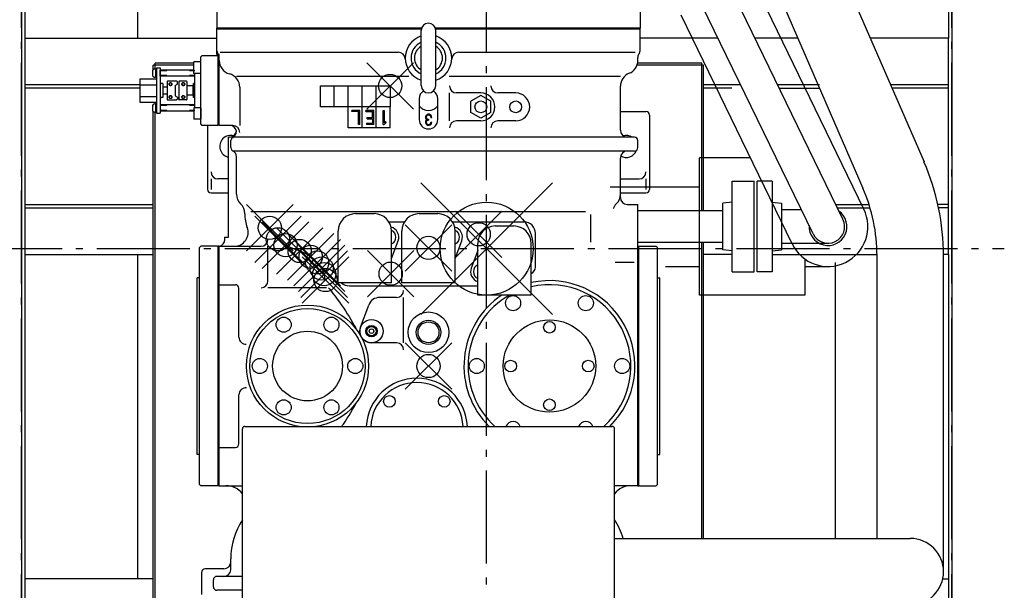
# Model space of a CAD drawing. Extents: x -1562 to 1332, y -1646 to 2477.
# Drawn here: x -402 to 445, y -294 to 197 of the extents above; entities that cross this region are included whole.
import ezdxf

# ---------------------------------------------------------------- set-up
doc = ezdxf.new("R2010")
doc.units = 0
doc.header["$LTSCALE"] = 20
doc.header["$MEASUREMENT"] = 0
doc.header["$PDMODE"] = 35
doc.header["$PDSIZE"] = 20
doc.linetypes.add('DASHDOT', pattern=[5.5, 4, -0.6, 0.3, -0.6])
for name, color, linetype in [('ARRANGE', 1, 'CONTINUOUS'), ('BASIS', 6, 'DASHDOT'), ('DETAIL', 5, 'CONTINUOUS'), ('OUTLINE', 3, 'CONTINUOUS'), ('SERVICESPACE', 2, 'DASHDOT')]:
    doc.layers.add(name, color=color, linetype=linetype)

msp = doc.modelspace()

# ---------------------------------------------------------------- linework, layer by layer
at = {"layer": 'ARRANGE', "color": 1, "linetype": 'Continuous'}
for p, q in [((-56.57, -56.57), (56.57, 56.57)), ((-56.57, 56.57), (56.57, -56.57))]:
    msp.add_line(p, q, dxfattribs=at)
msp.add_circle((0, 0), 40, dxfattribs=at)
at = {"layer": 'BASIS'}
for p, q in [((0, -931), (0, 1114.59)), ((-445.1, 0), (445.1, 0))]:
    msp.add_line(p, q, dxfattribs=at)
at = {"layer": 'DETAIL'}
for p, q in [((-400, 749.8), (-400, -743.8)), ((-397, 749.6), (-397, 181)), ((397, 750), (397, 181)), ((400, 749.8), (400, -744)), ((-300, 181), (-300, 653)), ((190.68, 502.24), (376.05, 74.75)), ((138.2, 479.49), (323.57, 52)), ((324.36, 33.97), (228.86, 230.87)), ((306.37, 25.24), (210.87, 222.14)), ((-232, 218.8), (-232, 189.8)), ((132, 218.8), (132, 189.8)), ((280.63, 12.76), (185.13, 209.66)), ((262.64, 4.03), (167.14, 200.93)), ((-55.9, 189.8), (-232, 189.8)), ((-55.9, 189.8), (-232, 189.8)), ((-232, 189), (-232, 189.8)), ((-56.12, 189), (-232, 189)), ((-56.12, 189), (-232, 189)), ((-232, 167), (-232, 189)), ((-232, 172), (-232, 189)), ((-56.25, 140.25), (-56.25, 187.75)), ((132, 189.8), (-44.1, 189.8)), ((132, 189.8), (-44.1, 189.8)), ((132, 189), (-43.88, 189)), ((-43.75, 140.25), (-43.75, 187.75)), ((132, 189), (-42.91, 189)), ((132, 189), (132, 189.8)), ((132, 172), (132, 189)), ((132, 170.24), (132, 189)), ((-397, 181), (-232, 181)), ((-397, 181), (-397, -5)), ((199.03, 181), (132, 181)), ((267.63, 181), (230.82, 181)), ((397, 181), (329.98, 181)), ((397, -5), (397, 181)), ((-245.8, 165), (-244.8, 166)), ((-245.8, 107), (-245.8, 165)), ((-230.8, 166), (-244.8, 166)), ((-230, 167), (-232, 167)), ((-230.8, 106), (-230.8, 165.69)), ((-230, 106), (-230, 167)), ((-230, 162), (-230, 164.59)), ((-229, 169), (-75.98, 169)), ((-24.02, 169), (127.83, 169)), ((130, 162), (130, 164.59)), ((-287.4, 152.5), (-287.4, 149.5)), ((-286.6, 154.1), (-286.6, 158)), ((-251.8, 158), (-286.6, 158)), ((-284.8, 154.5), (-285.4, 154.5)), ((-285, 154.5), (-285, 159.6)), ((-251.8, 159.6), (-285, 159.6)), ((-284.8, 154.8), (-283.8, 154.8)), ((-284.8, 154.8), (-284.8, 147.2)), ((-284.8, 154.5), (-284.8, 147.5)), ((-283.8, 155.5), (-280.8, 155.5)), ((-283.8, 155.5), (-283.8, 116.5)), ((-283.8, 154.8), (-283.8, 147.2)), ((-280.8, 155.5), (-280.8, 116.5)), ((-251.8, 153.65), (-280.8, 153.65)), ((-280.8, 148.35), (-280.8, 153.65)), ((-274.99, 153.05), (-280.8, 153.05)), ((-250.8, 153.05), (-255.6, 153.05)), ((-251.8, 150.7), (-251.8, 160.7)), ((-245.8, 160.7), (-251.8, 160.7)), ((-245.8, 150.7), (-245.8, 160.7)), ((186.6, 158), (129.31, 158)), ((185, 159.6), (129.76, 159.6)), ((185, 32.6), (185, 159.6)), ((186.6, 32.6), (186.6, 158)), ((-298.3, 146), (-283.8, 146)), ((-298.3, 146), (-298.3, 126)), ((-284.8, 147.5), (-285.4, 147.5)), ((-283.8, 147.2), (-284.8, 147.2)), ((-274.99, 148.95), (-280.8, 148.95)), ((-250.8, 148.35), (-280.8, 148.35)), ((-268.1, 144), (-274.5, 144)), ((-266.67, 144), (-274.5, 144)), ((-265.8, 143.5), (-266.67, 144)), ((-258.1, 144), (-264.5, 144)), ((-250.8, 148.95), (-255.6, 148.95)), ((-245.8, 150.7), (-251.8, 150.7)), ((-250.8, 121.3), (-250.8, 150.7)), ((-245.8, 121.3), (-245.8, 150.7)), ((-215, 148.46), (-66.97, 148.46)), ((-32.29, 148.46), (115, 148.46)), ((-298.3, 141), (-397, 141)), ((-298.3, 138), (-397, 138)), ((-298.3, 141), (-283.8, 141)), ((-278.3, 142), (-279.8, 142)), ((-278.3, 142), (-278.3, 130)), ((-274.95, 139), (-278.3, 139)), ((-274.8, 143.7), (-274.8, 128.3)), ((-267.8, 140.5), (-265.8, 141.65)), ((-267.8, 140.5), (-267.8, 131.5)), ((-265.8, 141.65), (-265.8, 143.5)), ((-264.8, 143.7), (-264.8, 128.3)), ((-257.8, 143.7), (-257.8, 128.3)), ((-252.2, 140), (-257.8, 140)), ((-252.2, 132), (-252.2, 140)), ((-252.1, 130), (-252.1, 142)), ((-251.3, 142), (-252.1, 142)), ((-251.3, 130), (-251.3, 142)), ((-250.8, 140), (-251.3, 140)), ((-250.8, 132.5), (-250.8, 139.5)), ((-212.25, 138.83), (-212.25, 106)), ((-143, 140), (-131, 140)), ((-143, 122), (-143, 140)), ((-131, 140), (-119, 140)), ((-131, 122), (-131, 140)), ((-119, 122), (-119, 140)), ((-119, 140), (-95, 140)), ((-107, 122), (-107, 140)), ((-95, 122), (-95, 140)), ((-95, 140), (-83, 140)), ((-83, 140), (-83, 122)), ((115, 102), (115, 139.75)), ((218.43, 141), (186.6, 141)), ((210.87, 138), (186.6, 138)), ((286.28, 141), (250.22, 141)), ((251.68, 138), (286.28, 138)), ((397, 141), (347.32, 141)), ((397, 138), (348.62, 138)), ((-298.3, 131), (-283.8, 131)), ((-278.3, 130), (-279.8, 130)), ((-274.95, 133), (-278.3, 133)), ((-274.5, 128), (-266.67, 128)), ((-267.8, 131.5), (-265.8, 130.35)), ((-265.8, 128.5), (-266.67, 128)), ((-265.8, 130.35), (-265.8, 128.5)), ((-258.1, 128), (-264.5, 128)), ((-252.2, 132), (-257.8, 132)), ((-251.3, 130), (-252.1, 130)), ((-251.3, 132), (-251.3, 133.35)), ((-250.8, 132), (-251.3, 132)), ((-58, 129), (-58, 111)), ((-42, 111), (-42, 129)), ((-31.9, 110), (-31.9, 134)), ((-5, 134), (-25.9, 134)), ((-5, 131.81), (-13.5, 126.91)), ((3.5, 126.91), (-5, 131.81)), ((25, 134), (9.7, 134)), ((-298.3, 126), (-283.8, 126)), ((-287.4, 122.5), (-287.4, 119.5)), ((-284.8, 124.5), (-285.4, 124.5)), ((-284.8, 124.8), (-283.8, 124.8)), ((-284.8, 124.8), (-284.8, 117.2)), ((-284.8, 124.5), (-284.8, 117.5)), ((-283.8, 124.8), (-283.8, 117.2)), ((-250.8, 123.65), (-280.8, 123.65)), ((-280.8, 123.65), (-280.8, 118.35)), ((-274.99, 123.05), (-280.8, 123.05)), ((-274.99, 118.95), (-280.8, 118.95)), ((-250.8, 123.05), (-255.6, 123.05)), ((-250.8, 118.95), (-255.6, 118.95)), ((-251.8, 121.3), (-251.8, 111.3)), ((-245.8, 121.3), (-251.8, 121.3)), ((-245.8, 121.3), (-245.8, 111.3)), ((-131, 122), (-143, 122)), ((-119, 122), (-131, 122)), ((-83, 122), (-119, 122)), ((-119, 104), (-119, 122)), ((-115.97, 117.94), (-115.97, 118.9)), ((-109.13, 118.9), (-115.97, 118.9)), ((-109.13, 106.9), (-109.13, 118.9)), ((-107, 104), (-107, 122)), ((-97.13, 118.9), (-103.97, 118.9)), ((-103.97, 117.94), (-103.97, 118.9)), ((-97.13, 106.9), (-97.13, 118.9)), ((-95, 104), (-95, 122)), ((-89.03, 118.9), (-88.07, 118.9)), ((-89.03, 106.9), (-89.03, 118.9)), ((-88.07, 118.9), (-88.07, 108.26)), ((-83, 104), (-83, 122)), ((-13.5, 117.09), (-13.5, 126.91)), ((3.5, 117.09), (3.5, 126.91)), ((-286.6, -527), (-286.6, 117.9)), ((-284.8, 117.5), (-285.4, 117.5)), ((-285, -528.6), (-285, 117.5)), ((-283.8, 117.2), (-284.8, 117.2)), ((-283.8, 116.5), (-280.8, 116.5)), ((-251.8, 118.35), (-280.8, 118.35)), ((-245.8, 111.3), (-251.8, 111.3)), ((-110.09, 117.94), (-115.97, 117.94)), ((-110.09, 106.9), (-110.09, 117.94)), ((-103.97, 117.94), (-98.09, 117.94)), ((-102.82, 112.78), (-98.09, 112.78)), ((-102.82, 111.82), (-102.82, 112.78)), ((-102.82, 111.82), (-98.09, 111.82)), ((-98.09, 112.78), (-98.09, 117.94)), ((-98.09, 111.82), (-98.09, 107.86)), ((-51.05, 111.36), (-49.95, 111.36)), ((-51.05, 110.49), (-49.95, 110.49)), ((-49.95, 111.36), (-49.95, 110.49)), ((-47.98, 112.99), (-47.21, 112.99)), ((-5, 112.19), (-13.5, 117.09)), ((3.5, 117.09), (-5, 112.19)), ((115, 118), (137, 118)), ((140, 115), (140, 51)), ((-245.8, 107), (-244.8, 106)), ((-230.8, 106), (-244.8, 106)), ((-240, 106), (-240, 51)), ((-218.25, 106), (-230, 106)), ((-83, 104), (-119, 104)), ((-109.13, 106.9), (-110.09, 106.9)), ((-103.37, 107.86), (-103.37, 106.9)), ((-103.37, 107.86), (-98.09, 107.86)), ((-97.13, 106.9), (-103.37, 106.9)), ((-89, 106.9), (-88.07, 106.9)), ((-88.07, 108.26), (-87.06, 109.28)), ((-88.07, 106.9), (-86.38, 108.6)), ((-86.38, 108.6), (-87.06, 109.28)), ((-47.98, 108.86), (-47.21, 108.86)), ((-5, 110), (-25.9, 110)), ((25, 110), (9.7, 110)), ((-222, 10), (-222, 96)), ((-221, 96), (-222, 96)), ((127, 96), (-217, 96)), ((-220, 87), (-220, 93)), ((130, 87), (130, 93)), ((127, 84), (-217, 84)), ((-215, 47), (-215, 78.94)), ((115, 44), (115, 78)), ((183, -40.02), (183, 78.02)), ((226.75, 78.02), (183, 78.02)), ((-237, 60), (-237, 51)), ((-222, 60), (-231, 60)), ((115, 60), (131, 60)), ((137, 60), (137, 51)), ((106.21, 53.3), (183, 53.3)), ((211, -20.02), (211, 58.02)), ((211, 58.02), (230, 58.02)), ((230, -20.02), (230, 58.02)), ((232.5, -20.02), (232.5, 58.02)), ((245.5, 58.02), (232.5, 58.02)), ((245.5, 58.02), (245.5, -20.02)), ((-237, 48), (-222, 48)), ((115, 48), (137, 48)), ((-397, 38), (-286.6, 38)), ((-397, 35), (-286.6, 35)), ((121, 38), (130, 38)), ((130, -204), (130, 38)), ((211, 40), (203, 39)), ((203, -1), (203, 39)), ((245.5, 40), (253.5, 39)), ((253.5, 39), (253.5, -1)), ((300.18, 38), (328.8, 38)), ((301.63, 35), (329.72, 35)), ((397, 38), (387.98, 38)), ((397, 35), (388.63, 35)), ((-208, 30.06), (-208, 30)), ((-202.81, 32.06), (85.05, 32.06)), ((-112.7, 30.11), (-96.7, 30.11)), ((-58, 30.11), (-42, 30.11)), ((89.5, 5.68), (89.5, 29.47)), ((203, 32.6), (130, 32.6)), ((270.67, 33.3), (253.5, 33.3)), ((-83.95, 23), (-70.76, 23)), ((-29.24, 23), (32, 23)), ((7.31, 19.5), (23.31, 19.5)), ((-225, 7.94), (-225, 10)), ((-225, 10), (-222, 10)), ((-127.7, -29.39), (-127.7, 15.11)), ((-81.7, -29.39), (-81.7, 15.11)), ((-73, -29.39), (-73, 15.11)), ((-27, -29.39), (-27, 15.11)), ((42, -15.79), (42, 13)), ((-246.8, 1), (-245.8, 2)), ((-246.8, -203), (-246.8, 1)), ((-231.3, 2), (-245.8, 2)), ((-230.8, 1.5), (-231.3, 2)), ((-230.8, -204), (-230.8, 2)), ((-230, 2), (-230.8, 2)), ((-230.8, -203.5), (-230.8, 1.5)), ((-230, -204), (-230, 2.03)), ((-230, -204), (-230, 2)), ((-230, 2), (-194, 2)), ((-188, -27.73), (-188, 2)), ((-81.7, -8.42), (-76.1, 6.79)), ((-27, -8.42), (-21.4, 6.79)), ((-7.69, -40), (-7.69, 4.5)), ((38.31, -40), (38.31, 4.5)), ((110.61, 0), (126.88, 0)), ((203, 5.4), (130, 5.4)), ((130, -204), (130, 2)), ((130, 2), (130.8, 2)), ((130.8, -204), (130.8, 2)), ((130.8, 1.5), (131.3, 2)), ((130.8, -203.5), (130.8, 1.5)), ((131.3, 2), (145.8, 2)), ((146.8, 1), (145.8, 2)), ((146.8, -203), (146.8, 1)), ((185, -249.4), (185, 5.4)), ((186.6, -249.4), (186.6, 5.4)), ((253.5, 4.7), (293.5, 4.7)), ((-397, -5), (-397, -284)), ((-397, -5), (-286.6, -5)), ((-300, -284), (-300, -5)), ((-7.69, -1.47), (-13.29, -16.69)), ((211, -5), (186.6, -5)), ((211, -2), (203, -1)), ((245.5, -2), (253.5, -1)), ((245.5, -5), (335.64, -5)), ((335.65, -249.4), (335.65, -6.24)), ((397, -5), (392.85, -5)), ((392.85, -278), (392.85, -6.24)), ((397, -5), (397, -284)), ((110.61, -11.51), (126.88, -11.51)), ((153.8, -15.3), (183, -15.3)), ((273.5, -8.87), (273.5, -40.02)), ((273.5, -15.3), (293.5, -15.3)), ((300, -249.4), (300, -11.99)), ((-248.8, -177), (-248.8, -25)), ((-246.8, -25), (-248.8, -25)), ((146.8, -25), (148.8, -25)), ((148.8, -177), (148.8, -25)), ((211, -20.02), (230, -20.02)), ((245.5, -20.02), (232.5, -20.02)), ((-230, -31), (-216, -31)), ((-137.63, -33.73), (-188, -33.73)), ((-81.7, -29.39), (-127.7, -29.39)), ((-118, -32), (-7.69, -32)), ((-27, -29.39), (-73, -29.39)), ((-213, -76.24), (-213, -34)), ((-77.4, -42), (-92, -42)), ((-71.4, -81), (-71.4, -42)), ((38.31, -40), (-7.69, -40)), ((273.5, -40.02), (183, -40.02)), ((-108.38, -67.54), (-101.38, -48.54)), ((-77.4, -81), (-99, -81)), ((-213, -168), (-213, -125.76)), ((-210, -401), (-210, -155)), ((-208, -153), (108, -153)), ((110, -401), (110, -155)), ((-246.8, -177), (-248.8, -177)), ((-230, -171), (-216, -171)), ((146.8, -177), (148.8, -177)), ((-246.8, -203), (-245.8, -204)), ((146.8, -203), (145.8, -204)), ((-231.3, -204), (-245.8, -204)), ((-230.8, -203.5), (-231.3, -204)), ((-230, -204), (-230.8, -204)), ((-230, -204), (-210, -204)), ((130, -204), (110, -204)), ((130, -204), (130.8, -204)), ((130.8, -203.5), (131.3, -204)), ((131.3, -204), (145.8, -204)), ((110, -249.4), (364.25, -249.4)), ((-220, -276.3), (-220, -267)), ((-245, -297.5), (-245, -278.5)), ((-226, -275.5), (-242, -275.5)), ((-397, -284), (-397, -470)), ((-286.6, -284), (-397, -284)), ((-235, -291), (-235, -285)), ((-210, -282), (-232, -282)), ((392.21, -284), (397, -284)), ((397, -284), (397, -470)), ((-210, -294), (-232, -294))]:
    msp.add_line(p, q, dxfattribs=at)
for points in [[(-270.3, 141.56), (-270.33, 141.76), (-270.41, 141.96), (-270.55, 142.15), (-270.74, 142.31), (-270.97, 142.44), (-271.23, 142.54), (-271.51, 142.6), (-271.8, 142.62), (-272.09, 142.6), (-272.37, 142.54), (-272.63, 142.44), (-272.86, 142.31), (-273.05, 142.15), (-273.19, 141.96), (-273.27, 141.76), (-273.3, 141.56), (-273.27, 141.35), (-273.19, 141.15), (-273.05, 140.97), (-272.86, 140.81), (-272.63, 140.67), (-272.37, 140.58), (-272.09, 140.52), (-271.8, 140.5), (-271.51, 140.52), (-271.23, 140.58), (-270.97, 140.67), (-270.74, 140.81), (-270.55, 140.97), (-270.41, 141.15), (-270.33, 141.35), (-270.3, 141.56)], [(-270.55, 141.59), (-270.57, 141.76), (-270.65, 141.93), (-270.76, 142.08), (-270.92, 142.21), (-271.11, 142.32), (-271.32, 142.4), (-271.56, 142.45), (-271.8, 142.47), (-272.04, 142.45), (-272.28, 142.4), (-272.49, 142.32), (-272.68, 142.21), (-272.84, 142.08), (-272.95, 141.93), (-273.03, 141.76), (-273.05, 141.59), (-273.03, 141.41), (-272.95, 141.25), (-272.84, 141.1), (-272.68, 140.96), (-272.49, 140.85), (-272.28, 140.77), (-272.04, 140.72), (-271.8, 140.7), (-271.56, 140.72), (-271.32, 140.77), (-271.11, 140.85), (-270.92, 140.96), (-270.76, 141.1), (-270.65, 141.25), (-270.57, 141.41), (-270.55, 141.59)], [(-259.3, 141.56), (-259.33, 141.76), (-259.41, 141.96), (-259.55, 142.15), (-259.74, 142.31), (-259.97, 142.44), (-260.23, 142.54), (-260.51, 142.6), (-260.8, 142.62), (-261.09, 142.6), (-261.37, 142.54), (-261.63, 142.44), (-261.86, 142.31), (-262.05, 142.15), (-262.19, 141.96), (-262.27, 141.76), (-262.3, 141.56), (-262.27, 141.35), (-262.19, 141.15), (-262.05, 140.97), (-261.86, 140.81), (-261.63, 140.67), (-261.37, 140.58), (-261.09, 140.52), (-260.8, 140.5), (-260.51, 140.52), (-260.23, 140.58), (-259.97, 140.67), (-259.74, 140.81), (-259.55, 140.97), (-259.41, 141.15), (-259.33, 141.35), (-259.3, 141.56)], [(-259.55, 141.59), (-259.57, 141.76), (-259.65, 141.93), (-259.76, 142.08), (-259.92, 142.21), (-260.11, 142.32), (-260.32, 142.4), (-260.56, 142.45), (-260.8, 142.47), (-261.04, 142.45), (-261.28, 142.4), (-261.49, 142.32), (-261.68, 142.21), (-261.84, 142.08), (-261.95, 141.93), (-262.03, 141.76), (-262.05, 141.59), (-262.03, 141.41), (-261.95, 141.25), (-261.84, 141.1), (-261.68, 140.96), (-261.49, 140.85), (-261.28, 140.77), (-261.04, 140.72), (-260.8, 140.7), (-260.56, 140.72), (-260.32, 140.77), (-260.11, 140.85), (-259.92, 140.96), (-259.76, 141.1), (-259.65, 141.25), (-259.57, 141.41), (-259.55, 141.59)], [(-270.3, 130.44), (-270.33, 130.65), (-270.41, 130.85), (-270.55, 131.03), (-270.74, 131.19), (-270.97, 131.33), (-271.23, 131.42), (-271.51, 131.48), (-271.8, 131.5), (-272.09, 131.48), (-272.37, 131.42), (-272.63, 131.33), (-272.86, 131.19), (-273.05, 131.03), (-273.19, 130.85), (-273.27, 130.65), (-273.3, 130.44), (-273.27, 130.24), (-273.19, 130.04), (-273.05, 129.85), (-272.86, 129.69), (-272.63, 129.56), (-272.37, 129.46), (-272.09, 129.4), (-271.8, 129.38), (-271.51, 129.4), (-271.23, 129.46), (-270.97, 129.56), (-270.74, 129.69), (-270.55, 129.85), (-270.41, 130.04), (-270.33, 130.24), (-270.3, 130.44)], [(-270.55, 130.41), (-270.57, 130.59), (-270.65, 130.75), (-270.76, 130.9), (-270.92, 131.04), (-271.11, 131.15), (-271.32, 131.23), (-271.56, 131.28), (-271.8, 131.3), (-272.04, 131.28), (-272.28, 131.23), (-272.49, 131.15), (-272.68, 131.04), (-272.84, 130.9), (-272.95, 130.75), (-273.03, 130.59), (-273.05, 130.41), (-273.03, 130.24), (-272.95, 130.07), (-272.84, 129.92), (-272.68, 129.79), (-272.49, 129.68), (-272.28, 129.6), (-272.04, 129.55), (-271.8, 129.53), (-271.56, 129.55), (-271.32, 129.6), (-271.11, 129.68), (-270.92, 129.79), (-270.76, 129.92), (-270.65, 130.07), (-270.57, 130.24), (-270.55, 130.41)], [(-259.3, 130.44), (-259.33, 130.65), (-259.41, 130.85), (-259.55, 131.03), (-259.74, 131.19), (-259.97, 131.33), (-260.23, 131.42), (-260.51, 131.48), (-260.8, 131.5), (-261.09, 131.48), (-261.37, 131.42), (-261.63, 131.33), (-261.86, 131.19), (-262.05, 131.03), (-262.19, 130.85), (-262.27, 130.65), (-262.3, 130.44), (-262.27, 130.24), (-262.19, 130.04), (-262.05, 129.85), (-261.86, 129.69), (-261.63, 129.56), (-261.37, 129.46), (-261.09, 129.4), (-260.8, 129.38), (-260.51, 129.4), (-260.23, 129.46), (-259.97, 129.56), (-259.74, 129.69), (-259.55, 129.85), (-259.41, 130.04), (-259.33, 130.24), (-259.3, 130.44)], [(-259.55, 130.41), (-259.57, 130.59), (-259.65, 130.75), (-259.76, 130.9), (-259.92, 131.04), (-260.11, 131.15), (-260.32, 131.23), (-260.56, 131.28), (-260.8, 131.3), (-261.04, 131.28), (-261.28, 131.23), (-261.49, 131.15), (-261.68, 131.04), (-261.84, 130.9), (-261.95, 130.75), (-262.03, 130.59), (-262.05, 130.41), (-262.03, 130.24), (-261.95, 130.07), (-261.84, 129.92), (-261.68, 129.79), (-261.49, 129.68), (-261.28, 129.6), (-261.04, 129.55), (-260.8, 129.53), (-260.56, 129.55), (-260.32, 129.6), (-260.11, 129.68), (-259.92, 129.79), (-259.76, 129.92), (-259.65, 130.07), (-259.57, 130.24), (-259.55, 130.41)], [(-138.62, -27), (-139.1, -24.5), (-139.7, -22), (-140.57, -19.5), (-141.83, -17), (-143.57, -14.49), (-145.66, -12), (-148.08, -9.56), (-151.3, -7), (-155.69, -4.29), (-160.78, -2), (-166.19, -0.28), (-172.9, 3), (-176.28, 5.36), (-179.44, 8), (-181.86, 10.54), (-183.68, 13), (-185.17, 15.49), (-186.49, 18)], [(-135.86, -33.73), (-134.97, -34.87), (-134.1, -36), (-132.18, -38.5), (-130.29, -41), (-128.44, -43.5), (-126.63, -46), (-124.85, -48.5), (-123.12, -51), (-121.44, -53.5), (-119.8, -56), (-118.21, -58.5), (-116.69, -61), (-115.22, -63.5), (-113.81, -66), (-112.83, -67.83), (-111.88, -69.66)], [(-124.51, -153), (-123.81, -152), (-123.12, -151), (-121.44, -148.5), (-119.8, -146), (-118.21, -143.5), (-116.69, -141), (-115.22, -138.5), (-113.81, -136), (-112.83, -134.17), (-111.88, -132.34)]]:
    msp.add_lwpolyline(points, dxfattribs=at)
for centre, radius in [((-5, 122), 5.07), ((25, 122), 5.07), ((22.75, -46.87), 6.5), ((85.25, -46.87), 6.5), ((-154, -101), 52.5), ((-154, -101), 49.5), ((-174.53, -65.44), 6.5), ((-133.47, -65.44), 6.5), ((-50, -72), 17.5), ((-99, -71), 10), ((-99, -71), 4.85), ((-99, -71), 4), ((-50, -72), 10.48), ((-50, -72), 9), ((54, -101), 39.75), ((54, -67.65), 5), ((-154, -101), 30), ((-99, -71), 2), ((-195.06, -101), 6.5), ((-112.94, -101), 6.5), ((-8.5, -101), 6.5), ((20.65, -101), 5), ((87.35, -101), 5), ((116.5, -101), 6.5), ((-83.58, -131.42), 5), ((-36.42, -131.42), 5), ((-174.53, -136.56), 6.5), ((-133.47, -136.56), 6.5), ((54, -134.35), 5)]:
    msp.add_circle(centre, radius, dxfattribs=at)
for centre, radius, start, end in [((-50, 187.75), 6.25, 0, 180), ((-50, 164), 20, 108.20996, 251.79004), ((-50, 164), 20, 288.20996, 71.79004), ((-229, 170.24), 3, 180, 218.94244), ((-50, 164), 15, 114.62432, 245.37568), ((-50, 164), 12, 121.38817, 238.61183), ((-50, 164), 15, 294.62432, 65.37568), ((-50, 164), 12, 301.38817, 58.61183), ((129, 170.24), 3, 321.05756, 360), ((-236, 164.59), 6, 23.72636, 38.94244), ((-218, 162), 12, 180, 254.90569), ((-75.98, 163), 6, 2.20423, 90), ((-24.02, 163), 6, 90, 177.79577), ((118, 162), 12, 292.02431, 0), ((136, 164.59), 6, 141.05756, 180), ((-285.4, 152.5), 2, 90, 180), ((-285.4, 149.5), 2, 180, 270), ((-274.5, 143.7), 0.3, 90, 180), ((-264.5, 143.7), 0.3, 90, 180), ((-258.1, 143.7), 0.3, 0, 90), ((-224.25, 138.83), 12, 0, 74.90569), ((127, 139.75), 12, 112.02431, 180), ((-279.8, 143), 1, 180, 270), ((-50, 129), 8, 122.68346, 180), ((-50, 140.25), 6.25, 180, 0), ((-50, 129), 8, 0, 57.31654), ((-25.9, 140), 6, 180, 270), ((9.7, 140), 6, 180, 270), ((-279.8, 129), 1, 90, 180), ((-274.5, 128.3), 0.3, 180, 270), ((-264.5, 128.3), 0.3, 180, 270), ((-258.1, 128.3), 0.3, 270, 360), ((-5, 122), 12, 0, 90), ((25, 122), 12, 0, 90), ((-285.4, 122.5), 2, 90, 180), ((-285.4, 119.5), 2, 180, 270), ((-50, 129), 10, 216.8699, 323.1301), ((-5, 122), 12, 270, 0), ((25, 122), 12, 270, 0), ((-50, 111), 8, 180, 0), ((-49.95, 112.99), 2.74, 359.77528, 228.97184), ((-49.95, 108.86), 2.74, 131.02829, 359.75652), ((-49.95, 112.99), 1.97, 359.86631, 235.73411), ((-49.95, 108.86), 1.97, 124.26564, 359.82537), ((137, 115), 3, 0, 90), ((-221, 100), 6, 9.59407, 90), ((-218.25, 100), 6, 0, 90), ((-25.9, 104), 6, 90, 180), ((9.7, 104), 6, 90, 180), ((121, 102), 6, 180, 270), ((-220, 88), 9.5, 74.50117, 257.8468), ((-221, 102), 6, 270, 350.40593), ((-217, 93), 3, 90, 180), ((-221, 101.06), 6, 296.3878, 0), ((120, 88), 9.5, 57.3631, 105.49883), ((127, 93), 3, 0, 90), ((-217, 87), 3, 180, 270), ((120, 88), 9.5, 240.10561, 339.5372), ((127, 87), 3, 270, 360), ((-221, 78.94), 6, 0, 63.6122), ((121, 78), 6, 90, 180), ((189.25, -6.24), 203.6, 0, 23.44176), ((-231, 66), 6, 180, 270), ((131, 66), 6, 270, 360), ((-237, 51), 3, 180, 270), ((137, 51), 3, 270, 360), ((137, 51), 3, 270, 360), ((189.25, -6.24), 146.4, 0, 23.44176), ((-203, 47), 12, 180, 224.90053), ((103, 47), 12, 315.09947, 0), ((103, 47), 12, 315.09947, 0), ((121, 44), 6, 180, 270), ((-220, 30.06), 12, 0, 44.90053), ((120, 30.06), 12, 135.09947, 159.80305), ((293.5, 19), 34.3, 205.87416, 25.87416), ((-175, 30), 33, 180, 200.8275), ((-112.7, 15.11), 15, 90, 180), ((-96.7, 15.11), 15, 0, 90), ((-58, 15.11), 15, 90, 180), ((-42, 15.11), 15, 0, 90), ((293.5, 19), 16.3, 177.19226, 54.55605), ((-217.06, 14), 12, 270, 20.8275), ((-84.55, 9.9), 9, 339.79958, 74.24681), ((-29.85, 9.9), 9, 339.79958, 74.24681), ((7.31, 4.5), 15, 90, 180), ((23.31, 4.5), 15, 0, 90), ((32, 13), 10, 0, 90), ((293.5, 19), 14.3, 205.87416, 25.87416), ((-84.55, 9.9), 6.5, 295.98082, 64.01918), ((-29.85, 9.9), 6.5, 295.98082, 64.01918), ((-231, 7.94), 6, 279.59407, 0), ((-194, 8), 6, 270, 0), ((-4.84, -19.8), 9, 159.79958, 251.55561), ((-4.84, -19.8), 6.5, 115.98082, 244.01918), ((36, -15.79), 6, 292.63298, 360), ((-216, -34), 3, 0, 90), ((-194, -27.73), 6, 270, 360), ((-118, -22), 10, 227.67521, 270), ((54, -101), 73.5, 314.96951, 102.32658), ((54, -101), 70, 312.02463, 102.95335), ((-92, -52), 10, 90, 159.77514), ((-77.4, -36), 6, 270, 0), ((54, -101), 73.5, 123.90825, 225.03049), ((54, -101), 70, 119.37492, 227.97537), ((-99, -71), 10, 159.77514, 270), ((-207, -76.24), 6, 180, 272.93323), ((-77.4, -87), 6, 0, 90), ((-60, -155), 43.5, 2.63522, 177.36478), ((-60, -155), 39.75, 2.88402, 177.11598), ((-207, -125.76), 6, 84.5944, 180), ((22.75, -155.13), 6.5, 19.09693, 160.90307), ((85.25, -155.13), 6.5, 19.09693, 160.90307), ((-208, -155), 2, 90, 180), ((108, -155), 2, 0, 90), ((-216, -168), 3, 270, 0), ((-224.14, -222), 18, 38.20845, 90), ((124.14, -222), 18, 90, 141.79155), ((-158, -267), 62, 147.00411, 180), ((58, -267), 62, 16.49137, 32.99589), ((364.25, -278), 28.6, 270, 90), ((-226, -269.5), 6, 270, 0), ((-242, -278.5), 3, 90, 180), ((-225.99, -276), 6, 270, 357.16307), ((-232, -285), 3, 90, 180), ((-232, -291), 3, 180, 270)]:
    msp.add_arc(centre, radius, start, end, dxfattribs=at)
for p in [(-83, 140), (-186.49, 18), (-179.44, 8), (-6.84, 12.35), (-172.9, 3), (-160.78, -2), (-50, 0.61), (-151.3, -7), (-145.66, -12), (-141.83, -17), (-139.7, -22), (-138.62, -27), (-82.55, -21.55), (-50, -101)]:
    msp.add_point(p, dxfattribs=at)
at = {"layer": 'OUTLINE'}
for p, q in [((-400, 749.8), (-400, -743.8)), ((-397, 749.6), (-397, 181)), ((397, 750), (397, 181)), ((400, 749.8), (400, -744)), ((-300, 181), (-300, 653)), ((190.68, 502.24), (376.05, 74.75)), ((138.2, 479.49), (323.57, 52)), ((324.36, 33.97), (228.86, 230.87)), ((306.37, 25.24), (210.87, 222.14)), ((-232, 218.8), (-232, 189.8)), ((132, 218.8), (132, 189.8)), ((280.63, 12.76), (185.13, 209.66)), ((262.64, 4.03), (167.14, 200.93)), ((-55.9, 189.8), (-232, 189.8)), ((-55.9, 189.8), (-232, 189.8)), ((-232, 189), (-232, 189.8)), ((-56.12, 189), (-232, 189)), ((-56.12, 189), (-232, 189)), ((-232, 167), (-232, 189)), ((-232, 172), (-232, 189)), ((-56.25, 140.25), (-56.25, 187.75)), ((132, 189.8), (-44.1, 189.8)), ((132, 189.8), (-44.1, 189.8)), ((132, 189), (-43.88, 189)), ((-43.75, 140.25), (-43.75, 187.75)), ((132, 189), (-42.91, 189)), ((132, 189), (132, 189.8)), ((132, 172), (132, 189)), ((132, 170.24), (132, 189)), ((-397, 181), (-397, -5)), ((-397, 181), (-232, 181)), ((199.03, 181), (132, 181)), ((267.63, 181), (230.82, 181)), ((397, 181), (329.98, 181)), ((397, -5), (397, 181)), ((-245.8, 165), (-244.8, 166)), ((-245.8, 107), (-245.8, 165)), ((-230.8, 166), (-244.8, 166)), ((-230, 167), (-232, 167)), ((-230.8, 106), (-230.8, 165.69)), ((-230, 106), (-230, 167)), ((-230, 162), (-230, 164.59)), ((-229, 169), (-75.98, 169)), ((-24.02, 169), (127.83, 169)), ((130, 162), (130, 164.59)), ((-287.4, 152.5), (-287.4, 149.5)), ((-251.8, 158), (-286.6, 158)), ((-286.6, 154.1), (-286.6, 158)), ((-284.8, 154.5), (-285.4, 154.5)), ((-251.8, 159.6), (-285, 159.6)), ((-285, 154.5), (-285, 159.6)), ((-284.8, 154.8), (-283.8, 154.8)), ((-284.8, 154.8), (-284.8, 147.2)), ((-284.8, 154.5), (-284.8, 147.5)), ((-283.8, 155.5), (-280.8, 155.5)), ((-283.8, 155.5), (-283.8, 116.5)), ((-283.8, 154.8), (-283.8, 147.2)), ((-280.8, 155.5), (-280.8, 116.5)), ((-251.8, 153.65), (-280.8, 153.65)), ((-280.8, 148.35), (-280.8, 153.65)), ((-274.99, 153.05), (-280.8, 153.05)), ((-250.8, 153.05), (-255.6, 153.05)), ((-251.8, 150.7), (-251.8, 160.7)), ((-245.8, 160.7), (-251.8, 160.7)), ((-245.8, 150.7), (-245.8, 160.7)), ((186.6, 158), (129.31, 158)), ((185, 159.6), (129.76, 159.6)), ((185, 32.6), (185, 159.6)), ((186.6, 32.6), (186.6, 158)), ((-298.3, 146), (-298.3, 126)), ((-298.3, 146), (-283.8, 146)), ((-284.8, 147.5), (-285.4, 147.5)), ((-283.8, 147.2), (-284.8, 147.2)), ((-274.99, 148.95), (-280.8, 148.95)), ((-250.8, 148.35), (-280.8, 148.35)), ((-268.1, 144), (-274.5, 144)), ((-266.67, 144), (-274.5, 144)), ((-265.8, 143.5), (-266.67, 144)), ((-258.1, 144), (-264.5, 144)), ((-250.8, 148.95), (-255.6, 148.95)), ((-245.8, 150.7), (-251.8, 150.7)), ((-250.8, 121.3), (-250.8, 150.7)), ((-245.8, 121.3), (-245.8, 150.7)), ((-215, 148.46), (-66.97, 148.46)), ((-32.29, 148.46), (115, 148.46)), ((-298.3, 141), (-397, 141)), ((-298.3, 138), (-397, 138)), ((-298.3, 141), (-283.8, 141)), ((-278.3, 142), (-279.8, 142)), ((-278.3, 142), (-278.3, 130)), ((-274.95, 139), (-278.3, 139)), ((-274.8, 143.7), (-274.8, 128.3)), ((-267.8, 140.5), (-265.8, 141.65)), ((-267.8, 140.5), (-267.8, 131.5)), ((-265.8, 141.65), (-265.8, 143.5)), ((-264.8, 143.7), (-264.8, 128.3)), ((-257.8, 143.7), (-257.8, 128.3)), ((-252.2, 140), (-257.8, 140)), ((-252.2, 132), (-252.2, 140)), ((-252.1, 130), (-252.1, 142)), ((-251.3, 142), (-252.1, 142)), ((-251.3, 130), (-251.3, 142)), ((-250.8, 140), (-251.3, 140)), ((-250.8, 132.5), (-250.8, 139.5)), ((-212.25, 138.83), (-212.25, 106)), ((-143, 140), (-131, 140)), ((-143, 122), (-143, 140)), ((-131, 140), (-119, 140)), ((-131, 122), (-131, 140)), ((-119, 122), (-119, 140)), ((-119, 140), (-95, 140)), ((-107, 122), (-107, 140)), ((-95, 140), (-83, 140)), ((-95, 122), (-95, 140)), ((-83, 140), (-83, 122)), ((115, 102), (115, 139.75)), ((218.43, 141), (186.6, 141)), ((210.87, 138), (186.6, 138)), ((286.28, 141), (250.22, 141)), ((251.68, 138), (286.28, 138)), ((397, 141), (347.32, 141)), ((397, 138), (348.62, 138)), ((-298.3, 131), (-283.8, 131)), ((-278.3, 130), (-279.8, 130)), ((-274.95, 133), (-278.3, 133)), ((-274.5, 128), (-266.67, 128)), ((-267.8, 131.5), (-265.8, 130.35)), ((-265.8, 128.5), (-266.67, 128)), ((-265.8, 130.35), (-265.8, 128.5)), ((-258.1, 128), (-264.5, 128)), ((-252.2, 132), (-257.8, 132)), ((-251.3, 130), (-252.1, 130)), ((-251.3, 132), (-251.3, 133.35)), ((-250.8, 132), (-251.3, 132)), ((-58, 129), (-58, 111)), ((-42, 111), (-42, 129)), ((-31.9, 110), (-31.9, 134)), ((-5, 134), (-25.9, 134)), ((-5, 131.81), (-13.5, 126.91)), ((3.5, 126.91), (-5, 131.81)), ((25, 134), (9.7, 134)), ((-298.3, 126), (-283.8, 126)), ((-287.4, 122.5), (-287.4, 119.5)), ((-284.8, 124.5), (-285.4, 124.5)), ((-284.8, 124.8), (-283.8, 124.8)), ((-284.8, 124.8), (-284.8, 117.2)), ((-284.8, 124.5), (-284.8, 117.5)), ((-283.8, 124.8), (-283.8, 117.2)), ((-250.8, 123.65), (-280.8, 123.65)), ((-280.8, 123.65), (-280.8, 118.35)), ((-274.99, 123.05), (-280.8, 123.05)), ((-274.99, 118.95), (-280.8, 118.95)), ((-250.8, 123.05), (-255.6, 123.05)), ((-250.8, 118.95), (-255.6, 118.95)), ((-251.8, 121.3), (-251.8, 111.3)), ((-245.8, 121.3), (-251.8, 121.3)), ((-245.8, 121.3), (-245.8, 111.3)), ((-131, 122), (-143, 122)), ((-119, 122), (-131, 122)), ((-83, 122), (-119, 122)), ((-119, 104), (-119, 122)), ((-115.97, 117.94), (-115.97, 118.9)), ((-109.13, 118.9), (-115.97, 118.9)), ((-109.13, 106.9), (-109.13, 118.9)), ((-107, 104), (-107, 122)), ((-97.13, 118.9), (-103.97, 118.9)), ((-103.97, 117.94), (-103.97, 118.9)), ((-97.13, 106.9), (-97.13, 118.9)), ((-95, 104), (-95, 122)), ((-89.03, 118.9), (-88.07, 118.9)), ((-89.03, 106.9), (-89.03, 118.9)), ((-88.07, 118.9), (-88.07, 108.26)), ((-83, 104), (-83, 122)), ((-13.5, 117.09), (-13.5, 126.91)), ((3.5, 117.09), (3.5, 126.91)), ((-286.6, -527), (-286.6, 117.9)), ((-284.8, 117.5), (-285.4, 117.5)), ((-285, -528.6), (-285, 117.5)), ((-283.8, 117.2), (-284.8, 117.2)), ((-283.8, 116.5), (-280.8, 116.5)), ((-251.8, 118.35), (-280.8, 118.35)), ((-245.8, 111.3), (-251.8, 111.3)), ((-110.09, 117.94), (-115.97, 117.94)), ((-110.09, 106.9), (-110.09, 117.94)), ((-103.97, 117.94), (-98.09, 117.94)), ((-102.82, 112.78), (-98.09, 112.78)), ((-102.82, 111.82), (-102.82, 112.78)), ((-102.82, 111.82), (-98.09, 111.82)), ((-98.09, 112.78), (-98.09, 117.94)), ((-98.09, 111.82), (-98.09, 107.86)), ((-51.05, 111.36), (-49.95, 111.36)), ((-51.05, 110.49), (-49.95, 110.49)), ((-49.95, 111.36), (-49.95, 110.49)), ((-47.98, 112.99), (-47.21, 112.99)), ((-5, 112.19), (-13.5, 117.09)), ((3.5, 117.09), (-5, 112.19)), ((115, 118), (137, 118)), ((140, 115), (140, 51)), ((-245.8, 107), (-244.8, 106)), ((-230.8, 106), (-244.8, 106)), ((-240, 106), (-240, 51)), ((-218.25, 106), (-230, 106)), ((-83, 104), (-119, 104)), ((-109.13, 106.9), (-110.09, 106.9)), ((-103.37, 107.86), (-103.37, 106.9)), ((-103.37, 107.86), (-98.09, 107.86)), ((-97.13, 106.9), (-103.37, 106.9)), ((-89, 106.9), (-88.07, 106.9)), ((-88.07, 108.26), (-87.06, 109.28)), ((-88.07, 106.9), (-86.38, 108.6)), ((-86.38, 108.6), (-87.06, 109.28)), ((-47.98, 108.86), (-47.21, 108.86)), ((-5, 110), (-25.9, 110)), ((25, 110), (9.7, 110)), ((-222, 10), (-222, 96)), ((-221, 96), (-222, 96)), ((127, 96), (-217, 96)), ((-220, 87), (-220, 93)), ((130, 87), (130, 93)), ((127, 84), (-217, 84)), ((-215, 47), (-215, 78.94)), ((115, 44), (115, 78)), ((226.75, 78.02), (183, 78.02)), ((183, -40.02), (183, 78.02)), ((-237, 60), (-237, 51)), ((-222, 60), (-231, 60)), ((115, 60), (131, 60)), ((137, 60), (137, 51)), ((106.21, 53.3), (183, 53.3)), ((211, 58.02), (230, 58.02)), ((211, -20.02), (211, 58.02)), ((230, -20.02), (230, 58.02)), ((232.5, -20.02), (232.5, 58.02)), ((245.5, 58.02), (232.5, 58.02)), ((245.5, 58.02), (245.5, -20.02)), ((-237, 48), (-222, 48)), ((115, 48), (137, 48)), ((-397, 38), (-286.6, 38)), ((-397, 35), (-286.6, 35)), ((121, 38), (130, 38)), ((130, -204), (130, 38)), ((211, 40), (203, 39)), ((203, -1), (203, 39)), ((245.5, 40), (253.5, 39)), ((253.5, 39), (253.5, -1)), ((300.18, 38), (328.8, 38)), ((301.63, 35), (329.72, 35)), ((397, 38), (387.98, 38)), ((397, 35), (388.63, 35)), ((-208, 30.06), (-208, 30)), ((-202.81, 32.06), (85.05, 32.06)), ((-112.7, 30.11), (-96.7, 30.11)), ((-58, 30.11), (-42, 30.11)), ((89.5, 5.68), (89.5, 29.47)), ((203, 32.6), (130, 32.6)), ((270.67, 33.3), (253.5, 33.3)), ((-83.95, 23), (-70.76, 23)), ((-29.24, 23), (32, 23)), ((7.31, 19.5), (23.31, 19.5)), ((-225, 7.94), (-225, 10)), ((-225, 10), (-222, 10)), ((-127.7, -29.39), (-127.7, 15.11)), ((-81.7, -29.39), (-81.7, 15.11)), ((-73, -29.39), (-73, 15.11)), ((-27, -29.39), (-27, 15.11)), ((42, -15.79), (42, 13)), ((-246.8, 1), (-245.8, 2)), ((-246.8, -203), (-246.8, 1)), ((-231.3, 2), (-245.8, 2)), ((-230.8, 1.5), (-231.3, 2)), ((-230.8, -204), (-230.8, 2)), ((-230, 2), (-230.8, 2)), ((-230.8, -203.5), (-230.8, 1.5)), ((-230, -204), (-230, 2.03)), ((-230, -204), (-230, 2)), ((-230, 2), (-194, 2)), ((-188, -27.73), (-188, 2)), ((-81.7, -8.42), (-76.1, 6.79)), ((-27, -8.42), (-21.4, 6.79)), ((-7.69, -40), (-7.69, 4.5)), ((38.31, -40), (38.31, 4.5)), ((110.61, 0), (126.88, 0)), ((203, 5.4), (130, 5.4)), ((130, -204), (130, 2)), ((130, 2), (130.8, 2)), ((130.8, -204), (130.8, 2)), ((130.8, 1.5), (131.3, 2)), ((130.8, -203.5), (130.8, 1.5)), ((131.3, 2), (145.8, 2)), ((146.8, 1), (145.8, 2)), ((146.8, -203), (146.8, 1)), ((185, -249.4), (185, 5.4)), ((186.6, -249.4), (186.6, 5.4)), ((253.5, 4.7), (293.5, 4.7)), ((-397, -5), (-397, -284)), ((-397, -5), (-286.6, -5)), ((-300, -284), (-300, -5)), ((-7.69, -1.47), (-13.29, -16.69)), ((211, -5), (186.6, -5)), ((211, -2), (203, -1)), ((245.5, -2), (253.5, -1)), ((245.5, -5), (335.64, -5)), ((335.65, -249.4), (335.65, -6.24)), ((397, -5), (392.85, -5)), ((392.85, -278), (392.85, -6.24)), ((397, -5), (397, -284)), ((110.61, -11.51), (126.88, -11.51)), ((153.8, -15.3), (183, -15.3)), ((273.5, -8.87), (273.5, -40.02)), ((273.5, -15.3), (293.5, -15.3)), ((300, -249.4), (300, -11.99)), ((-248.8, -177), (-248.8, -25)), ((-246.8, -25), (-248.8, -25)), ((146.8, -25), (148.8, -25)), ((148.8, -177), (148.8, -25)), ((211, -20.02), (230, -20.02)), ((245.5, -20.02), (232.5, -20.02)), ((-230, -31), (-216, -31)), ((-137.63, -33.73), (-188, -33.73)), ((-81.7, -29.39), (-127.7, -29.39)), ((-118, -32), (-7.69, -32)), ((-27, -29.39), (-73, -29.39)), ((-213, -76.24), (-213, -34)), ((-77.4, -42), (-92, -42)), ((-71.4, -81), (-71.4, -42)), ((38.31, -40), (-7.69, -40)), ((273.5, -40.02), (183, -40.02)), ((-108.38, -67.54), (-101.38, -48.54)), ((-77.4, -81), (-99, -81)), ((-213, -168), (-213, -125.76)), ((-210, -401), (-210, -155)), ((-208, -153), (108, -153)), ((110, -401), (110, -155)), ((-246.8, -177), (-248.8, -177)), ((-230, -171), (-216, -171)), ((146.8, -177), (148.8, -177)), ((-246.8, -203), (-245.8, -204)), ((146.8, -203), (145.8, -204)), ((-231.3, -204), (-245.8, -204)), ((-230.8, -203.5), (-231.3, -204)), ((-230, -204), (-230.8, -204)), ((-230, -204), (-210, -204)), ((130, -204), (110, -204)), ((130, -204), (130.8, -204)), ((130.8, -203.5), (131.3, -204)), ((131.3, -204), (145.8, -204)), ((110, -249.4), (364.25, -249.4)), ((-220, -276.3), (-220, -267)), ((-245, -297.5), (-245, -278.5)), ((-226, -275.5), (-242, -275.5)), ((-397, -284), (-397, -470)), ((-286.6, -284), (-397, -284)), ((-235, -291), (-235, -285)), ((-210, -282), (-232, -282)), ((392.21, -284), (397, -284)), ((397, -284), (397, -470)), ((-210, -294), (-232, -294))]:
    msp.add_line(p, q, dxfattribs=at)
for points in [[(-270.3, 141.56), (-270.33, 141.76), (-270.41, 141.96), (-270.55, 142.15), (-270.74, 142.31), (-270.97, 142.44), (-271.23, 142.54), (-271.51, 142.6), (-271.8, 142.62), (-272.09, 142.6), (-272.37, 142.54), (-272.63, 142.44), (-272.86, 142.31), (-273.05, 142.15), (-273.19, 141.96), (-273.27, 141.76), (-273.3, 141.56), (-273.27, 141.35), (-273.19, 141.15), (-273.05, 140.97), (-272.86, 140.81), (-272.63, 140.67), (-272.37, 140.58), (-272.09, 140.52), (-271.8, 140.5), (-271.51, 140.52), (-271.23, 140.58), (-270.97, 140.67), (-270.74, 140.81), (-270.55, 140.97), (-270.41, 141.15), (-270.33, 141.35), (-270.3, 141.56)], [(-270.55, 141.59), (-270.57, 141.76), (-270.65, 141.93), (-270.76, 142.08), (-270.92, 142.21), (-271.11, 142.32), (-271.32, 142.4), (-271.56, 142.45), (-271.8, 142.47), (-272.04, 142.45), (-272.28, 142.4), (-272.49, 142.32), (-272.68, 142.21), (-272.84, 142.08), (-272.95, 141.93), (-273.03, 141.76), (-273.05, 141.59), (-273.03, 141.41), (-272.95, 141.25), (-272.84, 141.1), (-272.68, 140.96), (-272.49, 140.85), (-272.28, 140.77), (-272.04, 140.72), (-271.8, 140.7), (-271.56, 140.72), (-271.32, 140.77), (-271.11, 140.85), (-270.92, 140.96), (-270.76, 141.1), (-270.65, 141.25), (-270.57, 141.41), (-270.55, 141.59)], [(-259.3, 141.56), (-259.33, 141.76), (-259.41, 141.96), (-259.55, 142.15), (-259.74, 142.31), (-259.97, 142.44), (-260.23, 142.54), (-260.51, 142.6), (-260.8, 142.62), (-261.09, 142.6), (-261.37, 142.54), (-261.63, 142.44), (-261.86, 142.31), (-262.05, 142.15), (-262.19, 141.96), (-262.27, 141.76), (-262.3, 141.56), (-262.27, 141.35), (-262.19, 141.15), (-262.05, 140.97), (-261.86, 140.81), (-261.63, 140.67), (-261.37, 140.58), (-261.09, 140.52), (-260.8, 140.5), (-260.51, 140.52), (-260.23, 140.58), (-259.97, 140.67), (-259.74, 140.81), (-259.55, 140.97), (-259.41, 141.15), (-259.33, 141.35), (-259.3, 141.56)], [(-259.55, 141.59), (-259.57, 141.76), (-259.65, 141.93), (-259.76, 142.08), (-259.92, 142.21), (-260.11, 142.32), (-260.32, 142.4), (-260.56, 142.45), (-260.8, 142.47), (-261.04, 142.45), (-261.28, 142.4), (-261.49, 142.32), (-261.68, 142.21), (-261.84, 142.08), (-261.95, 141.93), (-262.03, 141.76), (-262.05, 141.59), (-262.03, 141.41), (-261.95, 141.25), (-261.84, 141.1), (-261.68, 140.96), (-261.49, 140.85), (-261.28, 140.77), (-261.04, 140.72), (-260.8, 140.7), (-260.56, 140.72), (-260.32, 140.77), (-260.11, 140.85), (-259.92, 140.96), (-259.76, 141.1), (-259.65, 141.25), (-259.57, 141.41), (-259.55, 141.59)], [(-270.3, 130.44), (-270.33, 130.65), (-270.41, 130.85), (-270.55, 131.03), (-270.74, 131.19), (-270.97, 131.33), (-271.23, 131.42), (-271.51, 131.48), (-271.8, 131.5), (-272.09, 131.48), (-272.37, 131.42), (-272.63, 131.33), (-272.86, 131.19), (-273.05, 131.03), (-273.19, 130.85), (-273.27, 130.65), (-273.3, 130.44), (-273.27, 130.24), (-273.19, 130.04), (-273.05, 129.85), (-272.86, 129.69), (-272.63, 129.56), (-272.37, 129.46), (-272.09, 129.4), (-271.8, 129.38), (-271.51, 129.4), (-271.23, 129.46), (-270.97, 129.56), (-270.74, 129.69), (-270.55, 129.85), (-270.41, 130.04), (-270.33, 130.24), (-270.3, 130.44)], [(-270.55, 130.41), (-270.57, 130.59), (-270.65, 130.75), (-270.76, 130.9), (-270.92, 131.04), (-271.11, 131.15), (-271.32, 131.23), (-271.56, 131.28), (-271.8, 131.3), (-272.04, 131.28), (-272.28, 131.23), (-272.49, 131.15), (-272.68, 131.04), (-272.84, 130.9), (-272.95, 130.75), (-273.03, 130.59), (-273.05, 130.41), (-273.03, 130.24), (-272.95, 130.07), (-272.84, 129.92), (-272.68, 129.79), (-272.49, 129.68), (-272.28, 129.6), (-272.04, 129.55), (-271.8, 129.53), (-271.56, 129.55), (-271.32, 129.6), (-271.11, 129.68), (-270.92, 129.79), (-270.76, 129.92), (-270.65, 130.07), (-270.57, 130.24), (-270.55, 130.41)], [(-259.3, 130.44), (-259.33, 130.65), (-259.41, 130.85), (-259.55, 131.03), (-259.74, 131.19), (-259.97, 131.33), (-260.23, 131.42), (-260.51, 131.48), (-260.8, 131.5), (-261.09, 131.48), (-261.37, 131.42), (-261.63, 131.33), (-261.86, 131.19), (-262.05, 131.03), (-262.19, 130.85), (-262.27, 130.65), (-262.3, 130.44), (-262.27, 130.24), (-262.19, 130.04), (-262.05, 129.85), (-261.86, 129.69), (-261.63, 129.56), (-261.37, 129.46), (-261.09, 129.4), (-260.8, 129.38), (-260.51, 129.4), (-260.23, 129.46), (-259.97, 129.56), (-259.74, 129.69), (-259.55, 129.85), (-259.41, 130.04), (-259.33, 130.24), (-259.3, 130.44)], [(-259.55, 130.41), (-259.57, 130.59), (-259.65, 130.75), (-259.76, 130.9), (-259.92, 131.04), (-260.11, 131.15), (-260.32, 131.23), (-260.56, 131.28), (-260.8, 131.3), (-261.04, 131.28), (-261.28, 131.23), (-261.49, 131.15), (-261.68, 131.04), (-261.84, 130.9), (-261.95, 130.75), (-262.03, 130.59), (-262.05, 130.41), (-262.03, 130.24), (-261.95, 130.07), (-261.84, 129.92), (-261.68, 129.79), (-261.49, 129.68), (-261.28, 129.6), (-261.04, 129.55), (-260.8, 129.53), (-260.56, 129.55), (-260.32, 129.6), (-260.11, 129.68), (-259.92, 129.79), (-259.76, 129.92), (-259.65, 130.07), (-259.57, 130.24), (-259.55, 130.41)], [(-138.62, -27), (-139.1, -24.5), (-139.7, -22), (-140.57, -19.5), (-141.83, -17), (-143.57, -14.49), (-145.66, -12), (-148.08, -9.56), (-151.3, -7), (-155.69, -4.29), (-160.78, -2), (-166.19, -0.28), (-172.9, 3), (-176.28, 5.36), (-179.44, 8), (-181.86, 10.54), (-183.68, 13), (-185.17, 15.49), (-186.49, 18)], [(-135.86, -33.73), (-134.97, -34.87), (-134.1, -36), (-132.18, -38.5), (-130.29, -41), (-128.44, -43.5), (-126.63, -46), (-124.85, -48.5), (-123.12, -51), (-121.44, -53.5), (-119.8, -56), (-118.21, -58.5), (-116.69, -61), (-115.22, -63.5), (-113.81, -66), (-112.83, -67.83), (-111.88, -69.66)], [(-124.51, -153), (-123.81, -152), (-123.12, -151), (-121.44, -148.5), (-119.8, -146), (-118.21, -143.5), (-116.69, -141), (-115.22, -138.5), (-113.81, -136), (-112.83, -134.17), (-111.88, -132.34)]]:
    msp.add_lwpolyline(points, dxfattribs=at)
for centre, radius in [((-5, 122), 5.07), ((25, 122), 5.07), ((22.75, -46.87), 6.5), ((85.25, -46.87), 6.5), ((-154, -101), 52.5), ((-154, -101), 49.5), ((-174.53, -65.44), 6.5), ((-133.47, -65.44), 6.5), ((-50, -72), 17.5), ((-99, -71), 10), ((-99, -71), 4.85), ((-99, -71), 4), ((-50, -72), 10.48), ((-50, -72), 9), ((54, -101), 39.75), ((54, -67.65), 5), ((-154, -101), 30), ((-99, -71), 2), ((-195.06, -101), 6.5), ((-112.94, -101), 6.5), ((-8.5, -101), 6.5), ((20.65, -101), 5), ((87.35, -101), 5), ((116.5, -101), 6.5), ((-83.58, -131.42), 5), ((-36.42, -131.42), 5), ((-174.53, -136.56), 6.5), ((-133.47, -136.56), 6.5), ((54, -134.35), 5)]:
    msp.add_circle(centre, radius, dxfattribs=at)
for centre, radius, start, end in [((-50, 187.75), 6.25, 0, 180), ((-50, 164), 20, 108.20996, 251.79004), ((-50, 164), 20, 288.20996, 71.79004), ((-229, 170.24), 3, 180, 218.94244), ((-50, 164), 15, 114.62432, 245.37568), ((-50, 164), 12, 121.38817, 238.61183), ((-50, 164), 15, 294.62432, 65.37568), ((-50, 164), 12, 301.38817, 58.61183), ((129, 170.24), 3, 321.05756, 360), ((-236, 164.59), 6, 23.72636, 38.94244), ((-218, 162), 12, 180, 254.90569), ((-75.98, 163), 6, 2.20423, 90), ((-24.02, 163), 6, 90, 177.79577), ((118, 162), 12, 292.02431, 0), ((136, 164.59), 6, 141.05756, 180), ((-285.4, 152.5), 2, 90, 180), ((-285.4, 149.5), 2, 180, 270), ((-274.5, 143.7), 0.3, 90, 180), ((-264.5, 143.7), 0.3, 90, 180), ((-258.1, 143.7), 0.3, 0, 90), ((-224.25, 138.83), 12, 0, 74.90569), ((127, 139.75), 12, 112.02431, 180), ((-279.8, 143), 1, 180, 270), ((-50, 129), 8, 122.68346, 180), ((-50, 140.25), 6.25, 180, 0), ((-50, 129), 8, 0, 57.31654), ((-25.9, 140), 6, 180, 270), ((9.7, 140), 6, 180, 270), ((-279.8, 129), 1, 90, 180), ((-274.5, 128.3), 0.3, 180, 270), ((-264.5, 128.3), 0.3, 180, 270), ((-258.1, 128.3), 0.3, 270, 360), ((-5, 122), 12, 0, 90), ((25, 122), 12, 0, 90), ((-285.4, 122.5), 2, 90, 180), ((-285.4, 119.5), 2, 180, 270), ((-50, 129), 10, 216.8699, 323.1301), ((-5, 122), 12, 270, 0), ((25, 122), 12, 270, 0), ((-50, 111), 8, 180, 0), ((-49.95, 112.99), 2.74, 359.77528, 228.97184), ((-49.95, 108.86), 2.74, 131.02829, 359.75652), ((-49.95, 112.99), 1.97, 359.86631, 235.73411), ((-49.95, 108.86), 1.97, 124.26564, 359.82537), ((137, 115), 3, 0, 90), ((-221, 100), 6, 9.59407, 90), ((-218.25, 100), 6, 0, 90), ((-25.9, 104), 6, 90, 180), ((9.7, 104), 6, 90, 180), ((121, 102), 6, 180, 270), ((-220, 88), 9.5, 74.50117, 257.8468), ((-221, 102), 6, 270, 350.40593), ((-217, 93), 3, 90, 180), ((-221, 101.06), 6, 296.3878, 0), ((120, 88), 9.5, 57.3631, 105.49883), ((127, 93), 3, 0, 90), ((-217, 87), 3, 180, 270), ((120, 88), 9.5, 240.10561, 339.5372), ((127, 87), 3, 270, 360), ((-221, 78.94), 6, 0, 63.6122), ((121, 78), 6, 90, 180), ((189.25, -6.24), 203.6, 0, 23.44176), ((-231, 66), 6, 180, 270), ((131, 66), 6, 270, 360), ((-237, 51), 3, 180, 270), ((137, 51), 3, 270, 360), ((137, 51), 3, 270, 360), ((189.25, -6.24), 146.4, 0, 23.44176), ((-203, 47), 12, 180, 224.90053), ((103, 47), 12, 315.09947, 0), ((103, 47), 12, 315.09947, 0), ((121, 44), 6, 180, 270), ((-220, 30.06), 12, 0, 44.90053), ((120, 30.06), 12, 135.09947, 159.80305), ((293.5, 19), 34.3, 205.87416, 25.87416), ((-175, 30), 33, 180, 200.8275), ((-112.7, 15.11), 15, 90, 180), ((-96.7, 15.11), 15, 0, 90), ((-58, 15.11), 15, 90, 180), ((-42, 15.11), 15, 0, 90), ((293.5, 19), 16.3, 177.19226, 54.55605), ((-217.06, 14), 12, 270, 20.8275), ((-84.55, 9.9), 9, 339.79958, 74.24681), ((-29.85, 9.9), 9, 339.79958, 74.24681), ((7.31, 4.5), 15, 90, 180), ((23.31, 4.5), 15, 0, 90), ((32, 13), 10, 0, 90), ((293.5, 19), 14.3, 205.87416, 25.87416), ((-84.55, 9.9), 6.5, 295.98082, 64.01918), ((-29.85, 9.9), 6.5, 295.98082, 64.01918), ((-231, 7.94), 6, 279.59407, 0), ((-194, 8), 6, 270, 0), ((-4.84, -19.8), 9, 159.79958, 251.55561), ((-4.84, -19.8), 6.5, 115.98082, 244.01918), ((36, -15.79), 6, 292.63298, 360), ((-216, -34), 3, 0, 90), ((-194, -27.73), 6, 270, 360), ((-118, -22), 10, 227.67521, 270), ((54, -101), 73.5, 314.96951, 102.32658), ((54, -101), 70, 312.02463, 102.95335), ((-92, -52), 10, 90, 159.77514), ((-77.4, -36), 6, 270, 0), ((54, -101), 73.5, 123.90825, 225.03049), ((54, -101), 70, 119.37492, 227.97537), ((-99, -71), 10, 159.77514, 270), ((-207, -76.24), 6, 180, 272.93323), ((-77.4, -87), 6, 0, 90), ((-60, -155), 43.5, 2.63522, 177.36478), ((-60, -155), 39.75, 2.88402, 177.11598), ((-207, -125.76), 6, 84.5944, 180), ((22.75, -155.13), 6.5, 19.09693, 160.90307), ((85.25, -155.13), 6.5, 19.09693, 160.90307), ((-208, -155), 2, 90, 180), ((108, -155), 2, 0, 90), ((-216, -168), 3, 270, 0), ((-224.14, -222), 18, 38.20845, 90), ((124.14, -222), 18, 90, 141.79155), ((-158, -267), 62, 147.00411, 180), ((58, -267), 62, 16.49137, 32.99589), ((364.25, -278), 28.6, 270, 90), ((-226, -269.5), 6, 270, 0), ((-242, -278.5), 3, 90, 180), ((-225.99, -276), 6, 270, 357.16307), ((-232, -285), 3, 90, 180), ((-232, -291), 3, 180, 270)]:
    msp.add_arc(centre, radius, start, end, dxfattribs=at)
for p in [(-83, 140), (-186.49, 18), (-179.44, 8), (-6.84, 12.35), (-172.9, 3), (-160.78, -2), (-50, 0.61), (-151.3, -7), (-145.66, -12), (-141.83, -17), (-139.7, -22), (-138.62, -27), (-82.55, -21.55), (-50, -101)]:
    msp.add_point(p, dxfattribs=at)
at = {"layer": 'SERVICESPACE'}
for p, q in [((-400, -1350), (-400, 2250)), ((400, -1350), (400, 2250))]:
    msp.add_line(p, q, dxfattribs=at)

doc.saveas('drawing.dxf')
